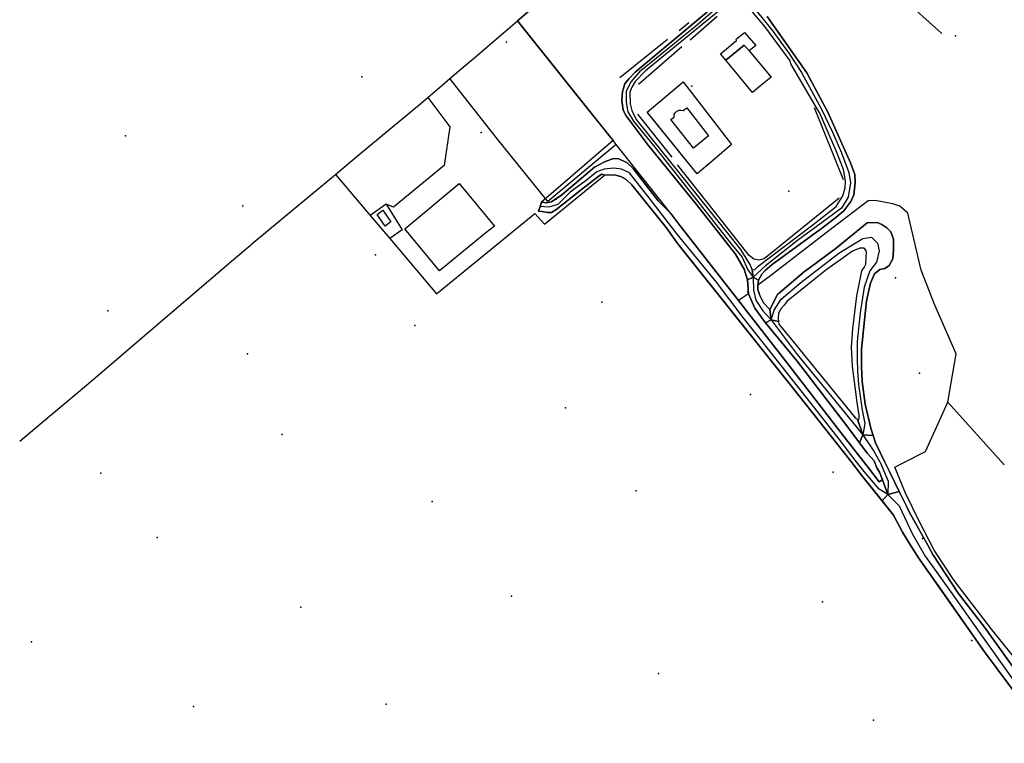
# Model space of a CAD drawing. Extents: x 2360757 to 2364152, y 4852792 to 4855644.
# Drawn here: x 2361703 to 2362035, y 4854130 to 4854374 of the extents above; entities that cross this region are included whole.
import ezdxf

# ---------------------------------------------------------------- set-up
doc = ezdxf.new("R2010")
doc.units = 0
for name, color, linetype in [('AC_VEI', 7, 'CONTINUOUS'), ('AR_STR', 7, 'CONTINUOUS'), ('ARC_SV', 7, 'CONTINUOUS'), ('EDIFIC', 7, 'CONTINUOUS'), ('EL_DIV_PARTE1', 7, 'CONTINUOUS'), ('EL_DIV_PARTE_2', 7, 'CONTINUOUS'), ('EL_STR', 7, 'CONTINUOUS'), ('GZ_STR', 7, 'CONTINUOUS'), ('ISOLATO', 7, 'CONTINUOUS'), ('MN_EDI_NOVOL', 7, 'CONTINUOUS'), ('MN_EDI_VOL', 7, 'CONTINUOUS'), ('MN_UVOL', 7, 'CONTINUOUS'), ('PT_QUO_PARTE_1', 7, 'CONTINUOUS'), ('SV_AER', 7, 'CONTINUOUS'), ('TP_STR', 7, 'CONTINUOUS'), ('UN_VOL', 7, 'CONTINUOUS')]:
    doc.layers.add(name, color=color, linetype=linetype)

msp = doc.modelspace()

# ---------------------------------------------------------------- linework, layer by layer
at = {"layer": 'AC_VEI', "color": 7, "linetype": 'CONTINUOUS'}
for points in [[(2361938.9, 4854377.2, 10.69), (2361929.76, 4854369.79, 10.8), (2361913.79, 4854356.76, 11.01), (2361910.3, 4854353.09, 11.05), (2361909.28, 4854351.27, 11.07), (2361908.56, 4854349.53, 11.08), (2361908.62, 4854345.62, 11.11), (2361909.23, 4854343.39, 11.12), (2361910.74, 4854340.37, 11.14), (2361931.46, 4854314.51, 11.37), (2361945.89, 4854296.52, 11.39), (2361949.12, 4854291.27, 11.37), (2361949.83, 4854289.7, 11.35), (2361950.14, 4854287.22, 0), (2361948.19, 4854286.33, 11.33), (2361947.13, 4854289.89, 11.4), (2361944.14, 4854294.96, 11.43), (2361931, 4854311.72, 11.41), (2361914.71, 4854331.7, 11.2), (2361907.32, 4854341.57, 11.14), (2361906.26, 4854343.45, 11.14), (2361905.85, 4854346.78, 11.11), (2361906.03, 4854349.71, 11.09), (2361906.85, 4854352.3, 11.07), (2361908.17, 4854354.02, 11.06), (2361910.34, 4854356.31, 11.03), (2361916.62, 4854361.57, 10.96), (2361939.04, 4854380.25, 10.67)], [(2361954.8, 4854375.07, 10.56), (2361968.2, 4854356.11, 10.63), (2361975.27, 4854342.84, 10.67), (2361982.9, 4854325.72, 10.66), (2361984.35, 4854321.82, 10.64), (2361984.53, 4854319.01, 10.63), (2361984.02, 4854314.95, 10.63), (2361983.04, 4854312.74, 10.64), (2361980.71, 4854309.55, 10.66), (2361977.97, 4854307.24, 10.69), (2361973.17, 4854303.61, 10.75), (2361956.52, 4854291.4, 11.21), (2361954.12, 4854289.44, 11.28), (2361952.99, 4854288.16, 11.28), (2361951.92, 4854286.15, 11.26), (2361950.14, 4854287.22, 0), (2361949.83, 4854289.7, 11.35), (2361950.7, 4854289.71, 11.34), (2361951.84, 4854290.9, 11.33), (2361969.77, 4854304.51, 10.84), (2361978.09, 4854310.99, 10.71), (2361980.4, 4854314.58, 10.68), (2361981.1, 4854317.27, 10.67), (2361981.23, 4854319.54, 10.67), (2361980.52, 4854323.44, 10.69), (2361978.14, 4854329.72, 10.72), (2361972.43, 4854342.66, 10.7), (2361971.72, 4854343.87, 10.7), (2361962.84, 4854359.04, 10.64), (2361962.54, 4854360.14, 10.63), (2361954.06, 4854371.67, 10.59), (2361949.66, 4854376.79, 10.59)], [(2361878.76, 4854312.49, 11.39), (2361880.47, 4854312.28, 11.39), (2361882.19, 4854312.55, 11.39), (2361885.6, 4854314.99, 11.38), (2361896.7, 4854324.21, 11.31), (2361899.97, 4854326.08, 11.28), (2361903.02, 4854327.14, 11.27), (2361904.89, 4854327.02, 11.27), (2361907.69, 4854325.71, 11.28), (2361909.67, 4854323.79, 11.3), (2361914.16, 4854318, 11.37), (2361918.24, 4854312.82, 11.43), (2361922.32, 4854308.64, 11.47), (2361924.79, 4854305.52, 11.5), (2361945.14, 4854279.27, 11.28), (2361949.4, 4854273.78, 11.11), (2361961.35, 4854258.5, 10.83), (2361980.84, 4854233.41, 10.97), (2361987.35, 4854225.02, 11.01)], [(2361983.01, 4854225.13, 11), (2361963.4, 4854250.04, 10.88), (2361947.44, 4854270.04, 11.1), (2361924.76, 4854298.45, 11.58), (2361920.76, 4854303.87, 11.53), (2361909.26, 4854318.34, 11.37), (2361907.34, 4854320.12, 11.35), (2361905.76, 4854321.04, 11.34), (2361903.87, 4854321.56, 11.33), (2361901.66, 4854321.71, 11.33), (2361900.06, 4854321.55, 11.33), (2361899.11, 4854321.89, 11.33), (2361898.19, 4854321.31, 11.34), (2361892.22, 4854316.7, 11.38), (2361883.56, 4854309.93, 11.42), (2361882.13, 4854309.02, 11.43), (2361880.77, 4854309.03, 11.42), (2361879.02, 4854309.33, 11.41), (2361877.81, 4854309.46, 11.41), (2361878.29, 4854310.98, 11.4), (2361878.76, 4854312.49, 11.39)], [(2361990.97, 4854224.94, 11.01), (2361990.79, 4854225.38, 11.01), (2361989.95, 4854226.43, 11), (2361988.59, 4854227.86, 11), (2361985.98, 4854231.35, 10.98), (2361987.07, 4854234.07, 0)], [(2361987.07, 4854234.07, 0), (2361990.57, 4854233.83, 10.97), (2361991.34, 4854231.35, 10.99), (2361994.5, 4854224.85, 11.02)], [(2361987.35, 4854225.02, 11.01), (2361989.33, 4854222.48, 11.02), (2361992.64, 4854218.19, 11.04), (2361993.68, 4854218.91, 11.03), (2361995.47, 4854213.95, 0), (2361993.65, 4854211.75, 11.06), (2361986.69, 4854220.46, 11.02), (2361983.01, 4854225.13, 11)], [(2361994.5, 4854224.85, 11.02), (2361996.03, 4854221.68, 11.03), (2361999.36, 4854214.89, 11.06), (2361995.47, 4854213.95, 0), (2361993.68, 4854218.91, 11.03), (2361992.75, 4854221.41, 11.02), (2361991.79, 4854222.95, 11.02), (2361990.97, 4854224.94, 11.01)], [(2362048.05, 4854133.99, 12.15), (2362028.1, 4854160.93, 11.36), (2362014.03, 4854180.93, 11.13), (2362005.84, 4854192.57, 11.13), (2362003.19, 4854196.82, 0), (2362000.47, 4854201.18, 11.1), (2361997.46, 4854206.98, 11.08), (2361993.65, 4854211.75, 11.06), (2361995.47, 4854213.95, 0), (2361999.36, 4854214.89, 11.06), (2361999.36, 4854214.89, 11.06), (2362002, 4854209.51, 11.09), (2362002.69, 4854208.09, 11.1), (2362008.96, 4854196.8, 11.12), (2362010.69, 4854193.68, 11.13), (2362019.22, 4854180.71, 11.17), (2362028.09, 4854169.21, 11.26), (2362040.52, 4854151.84, 11.65)]]:
    msp.add_polyline3d(points, dxfattribs=at)
for points in [[(2361955.74, 4854276.3, 11.01), (2361958.38, 4854281.37, 11.01), (2361967.42, 4854289.07, 10.83), (2361969.02, 4854290.25, 10.8), (2361978.09, 4854296.94, 10.6), (2361988.52, 4854305.55, 10.5), (2361991.95, 4854305.63, 10.44), (2361993.5, 4854304.98, 10.41), (2361995.22, 4854303.85, 10.4), (2361996.51, 4854302.42, 10.39), (2361997.46, 4854299.96, 10.37), (2361997.38, 4854296.35, 10.34), (2361997.2, 4854293.38, 10.31), (2361995.94, 4854291.06, 10.27), (2361994.47, 4854290.08, 10.25), (2361992.79, 4854289.81, 10.27), (2361991.02, 4854288.32, 10.32), (2361989.69, 4854285.11, 10.38), (2361988.28, 4854279.2, 10.45), (2361986.69, 4854262.92, 10.65), (2361986.59, 4854257.11, 10.76), (2361986.86, 4854252.02, 10.85), (2361987.86, 4854244.41, 10.91), (2361989.79, 4854236.32, 10.96), (2361990.57, 4854233.83, 10.97), (2361987.07, 4854234.07, 0), (2361985.24, 4854239.29, 10.94), (2361985.69, 4854239.26, 10.94), (2361985.84, 4854239.61, 10.94), (2361985.88, 4854240.61, 10.93), (2361985.18, 4854244.93, 10.91), (2361983.6, 4854257.16, 10.75), (2361983.24, 4854263.56, 10.63), (2361983.72, 4854269.75, 10.51), (2361985.04, 4854280.92, 10.46), (2361986.76, 4854289.34, 10.39), (2361987.52, 4854290.49, 10.37), (2361988.05, 4854291.6, 10.37), (2361988.18, 4854293.86, 10.39), (2361988.36, 4854295.92, 10.4), (2361987.58, 4854296.92, 10.43), (2361986.05, 4854297.01, 10.46), (2361983.57, 4854295.91, 10.49), (2361974.57, 4854289.51, 10.61), (2361961.51, 4854278.96, 10.88), (2361960.52, 4854277.77, 10.9), (2361959.52, 4854276.57, 10.91), (2361958.61, 4854275.03, 10.91), (2361958.53, 4854273.2, 10.88), (2361958.65, 4854272.26, 10.87), (2361956.2, 4854272.76, 0), (2361955.74, 4854276.3, 11.01)], [(2361950.14, 4854287.22, 0), (2361951.92, 4854286.15, 11.26), (2361951.69, 4854284.52, 11.24), (2361951.68, 4854284.02, 11.23), (2361951.72, 4854283.03, 11.22), (2361952.33, 4854280.97, 11.17), (2361953.66, 4854278.55, 11.1), (2361955.74, 4854276.3, 11.01), (2361956.2, 4854272.76, 0), (2361954.33, 4854271.82, 10.99), (2361953.58, 4854272.73, 11.01), (2361950.73, 4854276.78, 11.13), (2361948.55, 4854281.6, 11.25), (2361948.39, 4854283.05, 11.28), (2361948.19, 4854286.33, 11.33), (2361950.14, 4854287.22, 0)], [(2361956.2, 4854272.76, 0), (2361958.65, 4854272.26, 10.87), (2361958.77, 4854271.33, 10.85), (2361963.04, 4854266.15, 10.76), (2361984.65, 4854239.6, 10.94), (2361985.24, 4854239.29, 10.94), (2361987.07, 4854234.07, 0), (2361985.98, 4854231.35, 10.98), (2361981.66, 4854237.12, 10.95), (2361965, 4854258.82, 10.79), (2361954.33, 4854271.82, 10.99), (2361956.2, 4854272.76, 0)]]:
    msp.add_polyline3d(points, close=True, dxfattribs=at)
at = {"layer": 'AR_STR', "color": 7, "linetype": 'CONTINUOUS'}
for points in [[(2361938.9, 4854377.2, 10.69), (2361929.76, 4854369.79, 10.8), (2361913.79, 4854356.76, 11.01), (2361910.3, 4854353.09, 11.05), (2361909.28, 4854351.27, 11.07), (2361908.56, 4854349.53, 11.08), (2361908.62, 4854345.62, 11.11), (2361909.23, 4854343.39, 11.12), (2361910.74, 4854340.37, 11.14), (2361931.46, 4854314.51, 11.37), (2361945.89, 4854296.52, 11.39), (2361949.12, 4854291.27, 11.37), (2361949.83, 4854289.7, 11.35), (2361950.14, 4854287.22, 0), (2361948.19, 4854286.33, 11.33), (2361947.13, 4854289.89, 11.4), (2361944.14, 4854294.96, 11.43), (2361931, 4854311.72, 11.41), (2361914.71, 4854331.7, 11.2), (2361907.32, 4854341.57, 11.14), (2361906.26, 4854343.45, 11.14), (2361905.85, 4854346.78, 11.11), (2361906.03, 4854349.71, 11.09), (2361906.85, 4854352.3, 11.07), (2361908.17, 4854354.02, 11.06), (2361910.34, 4854356.31, 11.03), (2361916.62, 4854361.57, 10.96), (2361939.04, 4854380.25, 10.67)], [(2361954.8, 4854375.07, 10.56), (2361968.2, 4854356.11, 10.63), (2361975.27, 4854342.84, 10.67), (2361982.9, 4854325.72, 10.66), (2361984.35, 4854321.82, 10.64), (2361984.53, 4854319.01, 10.63), (2361984.02, 4854314.95, 10.63), (2361983.04, 4854312.74, 10.64), (2361980.71, 4854309.55, 10.66), (2361977.97, 4854307.24, 10.69), (2361973.17, 4854303.61, 10.75), (2361956.52, 4854291.4, 11.21), (2361954.12, 4854289.44, 11.28), (2361952.99, 4854288.16, 11.28), (2361951.92, 4854286.15, 11.26), (2361950.14, 4854287.22, 0), (2361949.83, 4854289.7, 11.35), (2361950.7, 4854289.71, 11.34), (2361951.84, 4854290.9, 11.33), (2361969.77, 4854304.51, 10.84), (2361978.09, 4854310.99, 10.71), (2361980.4, 4854314.58, 10.68), (2361981.1, 4854317.27, 10.67), (2361981.23, 4854319.54, 10.67), (2361980.52, 4854323.44, 10.69), (2361978.14, 4854329.72, 10.72), (2361972.43, 4854342.66, 10.7), (2361971.72, 4854343.87, 10.7), (2361962.84, 4854359.04, 10.64), (2361962.54, 4854360.14, 10.63), (2361954.06, 4854371.67, 10.59), (2361949.66, 4854376.79, 10.59)], [(2361878.76, 4854312.49, 11.39), (2361880.47, 4854312.28, 11.39), (2361882.19, 4854312.55, 11.39), (2361885.6, 4854314.99, 11.38), (2361896.7, 4854324.21, 11.31), (2361899.97, 4854326.08, 11.28), (2361903.02, 4854327.14, 11.27), (2361904.89, 4854327.02, 11.27), (2361907.69, 4854325.71, 11.28), (2361909.67, 4854323.79, 11.3), (2361914.16, 4854318, 11.37), (2361918.24, 4854312.82, 11.43), (2361922.32, 4854308.64, 11.47), (2361924.79, 4854305.52, 11.5), (2361945.14, 4854279.27, 11.28), (2361949.4, 4854273.78, 11.11), (2361961.35, 4854258.5, 10.83), (2361980.84, 4854233.41, 10.97), (2361987.35, 4854225.02, 11.01)], [(2361983.01, 4854225.13, 11), (2361963.4, 4854250.04, 10.88), (2361947.44, 4854270.04, 11.1), (2361924.76, 4854298.45, 11.58), (2361920.76, 4854303.87, 11.53), (2361909.26, 4854318.34, 11.37), (2361907.34, 4854320.12, 11.35), (2361905.76, 4854321.04, 11.34), (2361903.87, 4854321.56, 11.33), (2361901.66, 4854321.71, 11.33), (2361900.06, 4854321.55, 11.33), (2361899.11, 4854321.89, 11.33), (2361898.19, 4854321.31, 11.34), (2361892.22, 4854316.7, 11.38), (2361883.56, 4854309.93, 11.42), (2361882.13, 4854309.02, 11.43), (2361880.77, 4854309.03, 11.42), (2361879.02, 4854309.33, 11.41), (2361877.81, 4854309.46, 11.41), (2361878.29, 4854310.98, 11.4), (2361878.76, 4854312.49, 11.39)], [(2361990.97, 4854224.94, 11.01), (2361990.79, 4854225.38, 11.01), (2361989.95, 4854226.43, 11), (2361988.59, 4854227.86, 11), (2361985.98, 4854231.35, 10.98), (2361987.07, 4854234.07, 0)], [(2361987.07, 4854234.07, 0), (2361990.57, 4854233.83, 10.97), (2361991.34, 4854231.35, 10.99), (2361994.5, 4854224.85, 11.02)], [(2361987.35, 4854225.02, 11.01), (2361989.33, 4854222.48, 11.02), (2361992.64, 4854218.19, 11.04), (2361993.68, 4854218.91, 11.03), (2361995.47, 4854213.95, 0), (2361993.65, 4854211.75, 11.06), (2361986.69, 4854220.46, 11.02), (2361983.01, 4854225.13, 11)], [(2361994.5, 4854224.85, 11.02), (2361996.03, 4854221.68, 11.03), (2361999.36, 4854214.89, 11.06), (2361995.47, 4854213.95, 0), (2361993.68, 4854218.91, 11.03), (2361992.75, 4854221.41, 11.02), (2361991.79, 4854222.95, 11.02), (2361990.97, 4854224.94, 11.01)], [(2362048.05, 4854133.99, 12.15), (2362028.1, 4854160.93, 11.36), (2362014.03, 4854180.93, 11.13), (2362005.84, 4854192.57, 11.13), (2362003.19, 4854196.82, 0), (2362003.19, 4854196.82, 0), (2362000.47, 4854201.18, 11.1), (2361997.46, 4854206.98, 11.08), (2361993.65, 4854211.75, 11.06), (2361995.47, 4854213.95, 0), (2361999.36, 4854214.89, 11.06), (2362002, 4854209.51, 11.09), (2362002.69, 4854208.09, 11.1), (2362008.96, 4854196.8, 11.12), (2362010.69, 4854193.68, 11.13), (2362019.22, 4854180.71, 11.17), (2362028.09, 4854169.21, 11.26), (2362040.52, 4854151.84, 11.65)]]:
    msp.add_polyline3d(points, dxfattribs=at)
for points in [[(2361955.74, 4854276.3, 11.01), (2361958.38, 4854281.37, 11.01), (2361967.42, 4854289.07, 10.83), (2361969.02, 4854290.25, 10.8), (2361978.09, 4854296.94, 10.6), (2361988.52, 4854305.55, 10.5), (2361991.95, 4854305.63, 10.44), (2361993.5, 4854304.98, 10.41), (2361995.22, 4854303.85, 10.4), (2361996.51, 4854302.42, 10.39), (2361997.46, 4854299.96, 10.37), (2361997.38, 4854296.35, 10.34), (2361997.2, 4854293.38, 10.31), (2361995.94, 4854291.06, 10.27), (2361994.47, 4854290.08, 10.25), (2361992.79, 4854289.81, 10.27), (2361991.02, 4854288.32, 10.32), (2361989.69, 4854285.11, 10.38), (2361988.28, 4854279.2, 10.45), (2361986.69, 4854262.92, 10.65), (2361986.59, 4854257.11, 10.76), (2361986.86, 4854252.02, 10.85), (2361987.86, 4854244.41, 10.91), (2361989.79, 4854236.32, 10.96), (2361990.57, 4854233.83, 10.97), (2361987.07, 4854234.07, 0), (2361985.24, 4854239.29, 10.94), (2361985.69, 4854239.26, 10.94), (2361985.84, 4854239.61, 10.94), (2361985.88, 4854240.61, 10.93), (2361985.18, 4854244.93, 10.91), (2361983.6, 4854257.16, 10.75), (2361983.24, 4854263.56, 10.63), (2361983.72, 4854269.75, 10.51), (2361985.04, 4854280.92, 10.46), (2361986.76, 4854289.34, 10.39), (2361987.52, 4854290.49, 10.37), (2361988.05, 4854291.6, 10.37), (2361988.18, 4854293.86, 10.39), (2361988.36, 4854295.92, 10.4), (2361987.58, 4854296.92, 10.43), (2361986.05, 4854297.01, 10.46), (2361983.57, 4854295.91, 10.49), (2361974.57, 4854289.51, 10.61), (2361961.51, 4854278.96, 10.88), (2361960.52, 4854277.77, 10.9), (2361959.52, 4854276.57, 10.91), (2361958.61, 4854275.03, 10.91), (2361958.53, 4854273.2, 10.88), (2361958.65, 4854272.26, 10.87), (2361956.2, 4854272.76, 0), (2361955.74, 4854276.3, 11.01)], [(2361950.14, 4854287.22, 0), (2361951.92, 4854286.15, 11.26), (2361951.69, 4854284.52, 11.24), (2361951.68, 4854284.02, 11.23), (2361951.72, 4854283.03, 11.22), (2361952.33, 4854280.97, 11.17), (2361953.66, 4854278.55, 11.1), (2361955.74, 4854276.3, 11.01), (2361956.2, 4854272.76, 0), (2361954.33, 4854271.82, 10.99), (2361953.58, 4854272.73, 11.01), (2361950.73, 4854276.78, 11.13), (2361948.55, 4854281.6, 11.25), (2361948.39, 4854283.05, 11.28), (2361948.19, 4854286.33, 11.33), (2361950.14, 4854287.22, 0)], [(2361956.2, 4854272.76, 0), (2361958.65, 4854272.26, 10.87), (2361958.77, 4854271.33, 10.85), (2361963.04, 4854266.15, 10.76), (2361984.65, 4854239.6, 10.94), (2361985.24, 4854239.29, 10.94), (2361987.07, 4854234.07, 0), (2361985.98, 4854231.35, 10.98), (2361981.66, 4854237.12, 10.95), (2361965, 4854258.82, 10.79), (2361954.33, 4854271.82, 10.99), (2361956.2, 4854272.76, 0)]]:
    msp.add_polyline3d(points, close=True, dxfattribs=at)
at = {"layer": 'ARC_SV', "color": 7, "linetype": 'CONTINUOUS'}
msp.add_polyline3d([(2361914.43, 4854342.77, 12.1), (2361926.51, 4854352.98, 12.1), (2361942.86, 4854331.91, 12.1), (2361937.05, 4854326.99, 12), (2361931.23, 4854322.06, 11.91), (2361914.43, 4854342.77, 12.1)], close=True, dxfattribs=at)
at = {"layer": 'EDIFIC', "color": 7, "linetype": 'CONTINUOUS'}
for points in [[(2361940.96, 4854360.36, 10.6), (2361947.14, 4854365.38, 10.6), (2361948.73, 4854363.48, 10.6), (2361956.19, 4854354.57, 10.6), (2361955.54, 4854354.04, 10.6), (2361952.73, 4854351.75, 10.6), (2361949.87, 4854349.41, 10.6), (2361940.96, 4854360.36, 10.6)], [(2361844.41, 4854289.28, 11.28), (2361832.72, 4854303.53, 11.28), (2361851.04, 4854318.76, 11.28), (2361862.89, 4854304.42, 11.28), (2361860.04, 4854302.09, 11.28), (2361844.41, 4854289.28, 11.28)]]:
    msp.add_polyline3d(points, close=True, dxfattribs=at)
at = {"layer": 'EL_DIV_PARTE1', "color": 7, "linetype": 'CONTINUOUS'}
for points in [[(2361960.35, 4854463.28, 12.75), (2361962.26, 4854450.72, 12.75), (2361962.34, 4854450.18, 12.75), (2361969.96, 4854408.6, 12.82), (2361996.57, 4854384.86, 11.95), (2362013.76, 4854369.34, 11.95)], [(2361702.91, 4854231.9, 13.77), (2361710.19, 4854238, 13.77), (2361717.84, 4854244.42, 13.76), (2361722.66, 4854248.47, 13.75), (2361725.38, 4854250.75, 13.75), (2361727.04, 4854252.14, 13.75), (2361727.67, 4854252.68, 13.74), (2361746.41, 4854268.7, 13.61), (2361773.57, 4854291.9, 13.41), (2361780.82, 4854298.1, 13.35), (2361781.2, 4854298.43, 13.35), (2361800.88, 4854314.79, 13.38), (2361809.32, 4854321.8, 13.4), (2361816.69, 4854327.93, 13.41), (2361838.94, 4854346.42, 13.45), (2361839.15, 4854346.61, 13.44), (2361840.52, 4854347.78, 13.44), (2361845.21, 4854351.79, 13.44), (2361847.94, 4854354.13, 13.43), (2361850.95, 4854356.71, 13.43), (2361857.17, 4854362.05, 13.42), (2361870.7, 4854373.63, 13.41), (2361886.47, 4854387.15, 13.39)], [(2361924.79, 4854305.52, 12.92), (2361922.32, 4854308.64, 12.94), (2361903.96, 4854331.88, 13.08), (2361902.89, 4854333.23, 13.08), (2361890.29, 4854349.14, 13.08), (2361870.7, 4854373.63, 13.41)], [(2361903.96, 4854331.88, 12.69), (2361880.9, 4854312.66, 12.69), (2361863.53, 4854334.3, 12.62), (2361847.94, 4854354.13, 12.79)], [(2361840.52, 4854347.78, 12.53), (2361847.9, 4854337.91, 12.53), (2361846.02, 4854324.81, 12.53), (2361828.92, 4854310.79, 12.53), (2361826.38, 4854311.78, 12.53), (2361821.08, 4854307.93, 13.04)], [(2361809.32, 4854321.8, 12.79), (2361821.08, 4854307.93, 12.93), (2361827.65, 4854300.19, 13.01), (2361843.44, 4854281.55, 13.21), (2361876.53, 4854308.65, 12.76), (2361879.85, 4854305, 12.76), (2361900.06, 4854321.55, 12.76), (2361901.66, 4854321.71, 12.76), (2361903.87, 4854321.56, 12.76), (2361905.76, 4854321.04, 12.76), (2361907.34, 4854320.12, 12.76), (2361909.26, 4854318.34, 12.76), (2361920.76, 4854303.87, 13.67), (2361924.76, 4854298.45, 13.67)], [(2361826.38, 4854311.78, 12.53), (2361831.8, 4854303.12, 12.53), (2361827.65, 4854300.19, 13.01)], [(2361991.27, 4854312.99, 11.63), (2361988.86, 4854312.87, 11.63), (2361974.68, 4854302.13, 11.63), (2361955.5, 4854287.25, 11.95), (2361951.69, 4854284.52, 11.95)], [(2362015.71, 4854245, 12.55), (2362018.59, 4854261.36, 12.78), (2362011.37, 4854277.77, 12.78), (2362006.8, 4854289.49, 13.48), (2362002.23, 4854308.75, 13.48), (2361999.51, 4854311.09, 13.48), (2361997.25, 4854311.93, 13.23), (2361991.27, 4854312.99, 11.63)], [(2361924.79, 4854305.52, 12.92), (2361945.14, 4854279.27, 12.92), (2361949.4, 4854273.78, 12.92), (2361961.35, 4854258.5, 12.74), (2361980.84, 4854233.41, 12.31), (2361987.35, 4854225.02, 12.33)], [(2361983.01, 4854225.13, 11.79), (2361963.4, 4854250.04, 12.05), (2361935.34, 4854285.19, 13.23), (2361924.76, 4854298.45, 13.67)], [(2361948.55, 4854281.6, 11.95), (2361945.14, 4854279.27, 12.92)], [(2362000.93, 4854224.69, 11.5), (2362008.2, 4854228.42, 11.44), (2362015.71, 4854245, 11.19), (2362034.77, 4854223.88, 11.74)], [(2361971.72, 4853913.89, 15.27), (2361984.71, 4853927.17, 14.73), (2362012.86, 4853958.43, 14.73), (2362040.98, 4853989.61, 14.73), (2362072.45, 4854024.12, 14.78), (2362104.59, 4854059.51, 14.88), (2362104.54, 4854061.77, 14.94), (2362104.54, 4854062.03, 14.94), (2362088.62, 4854081.99, 14.55), (2362062.42, 4854114.81, 14.02), (2362048.05, 4854133.99, 13.8), (2362028.1, 4854160.93, 12.96), (2362005.84, 4854192.57, 12.36), (2362000.47, 4854201.18, 12.51), (2361997.46, 4854206.98, 12.53), (2361986.69, 4854220.46, 11.75), (2361983.01, 4854225.13, 11.79)], [(2361987.35, 4854225.02, 12.33), (2361989.33, 4854222.48, 12.34), (2361992.64, 4854218.19, 12.34), (2361993.68, 4854218.91, 12.34), (2361992.75, 4854221.41, 12.34), (2361991.79, 4854222.95, 12.34)], [(2362056.57, 4854136.18, 13.2), (2362030.42, 4854168.54, 11.86), (2362017.92, 4854184.94, 11.86), (2362011.08, 4854195.16, 11.79), (2362006.04, 4854204.88, 11.71), (2362001.52, 4854214.36, 11.63), (2361997.9, 4854223.14, 11.53), (2362000.93, 4854224.69, 11.5)]]:
    msp.add_polyline3d(points, dxfattribs=at)
at = {"layer": 'EL_DIV_PARTE_2', "color": 7, "linetype": 'CONTINUOUS'}
for points in [[(2361928.48, 4854372.9, 11.94), (2361925.2, 4854370.26, 11.94)], [(2361928.87, 4854367.17, 12.03), (2361937.97, 4854375.13, 11.98)], [(2361921.27, 4854367.3, 11.94), (2361905.18, 4854354.36, 11.92)], [(2361911.48, 4854352.27, 12.02), (2361926.08, 4854364.95, 12.03)], [(2361914.43, 4854342.77, 12.1), (2361926.51, 4854352.98, 12.1)], [(2361926.51, 4854352.98, 12.1), (2361942.86, 4854331.91, 12.1)], [(2361970.73, 4854344.38, 11.4), (2361980.45, 4854320.06, 11.93)], [(2361922.84, 4854327.68, 12.4), (2361911.24, 4854342.07, 12.4)], [(2361931.23, 4854322.06, 11.91), (2361915.05, 4854342.01, 12.09), (2361914.43, 4854342.77, 12.1)], [(2361942.86, 4854331.91, 12.1), (2361937.05, 4854326.99, 12), (2361931.23, 4854322.06, 11.91)], [(2361979.06, 4854313.78, 12.1), (2361953.88, 4854293.41, 12.11), (2361952.02, 4854292.96, 12.11), (2361950.3, 4854293.28, 12.12), (2361948.81, 4854294.53, 12.12), (2361937.07, 4854309.36, 12.4), (2361924.61, 4854325.01, 12.4)]]:
    msp.add_polyline3d(points, dxfattribs=at)
at = {"layer": 'EL_STR', "color": 7, "linetype": 'CONTINUOUS'}
for points in [[(2361946.43, 4854380.81, 0), (2361942.89, 4854380.61, 0), (2361940.9, 4854379.98, 0), (2361936.78, 4854376.99, 0), (2361930.67, 4854371.63, 0), (2361926.18, 4854368.13, 0), (2361921.81, 4854364.51, 0), (2361915.7, 4854359.52, 0), (2361911.83, 4854356.4, 0), (2361908.96, 4854353.16, 0), (2361907.34, 4854349.92, 0), (2361907.34, 4854346.18, 0), (2361907.84, 4854342.93, 0), (2361909.83, 4854339.81, 0), (2361916.94, 4854330.95, 0), (2361930.54, 4854313.86, 0), (2361942.64, 4854298.52, 0), (2361946.39, 4854293.9, 0), (2361948.38, 4854289.66, 0), (2361950.14, 4854287.22, 0)], [(2361946.43, 4854380.81, 0), (2361949.63, 4854378.74, 0), (2361952.62, 4854375.24, 0), (2361956.74, 4854370.13, 0), (2361962.1, 4854362.64, 0), (2361966.47, 4854356.16, 0), (2361973.21, 4854343.8, 0), (2361976.83, 4854336.07, 0), (2361979.94, 4854329.08, 0), (2361982.32, 4854322.47, 0), (2361982.94, 4854318.98, 0), (2361982.19, 4854314.11, 0), (2361979.94, 4854310.49, 0), (2361973.08, 4854305.38, 0), (2361965.1, 4854299.52, 0), (2361954.25, 4854291.03, 0), (2361950.14, 4854287.22, 0)], [(2361984.89, 4854225.08, 0), (2361979.07, 4854232.52, 0), (2361969.71, 4854244.62, 0), (2361958.36, 4854258.97, 0), (2361946.76, 4854273.57, 0), (2361937.78, 4854285.54, 0), (2361924.55, 4854301.64, 0), (2361915.45, 4854313.49, 0), (2361908.46, 4854322.35, 0), (2361905.72, 4854323.59, 0), (2361903.1, 4854323.97, 0), (2361899.85, 4854323.59, 0), (2361897.48, 4854322.72, 0), (2361893.86, 4854319.73, 0), (2361888.5, 4854315.86, 0), (2361884.26, 4854311.62, 0), (2361881.26, 4854310.74, 0), (2361878.29, 4854310.98, 11.4)], [(2361956.2, 4854272.76, 0), (2361957.24, 4854276.06, 0), (2361959.61, 4854279.8, 0), (2361966.22, 4854285.42, 0), (2361978.95, 4854295.27, 0), (2361987.06, 4854300.26, 0), (2361990.05, 4854300.64, 0), (2361992.05, 4854298.64, 0), (2361992.55, 4854296.02, 0), (2361991.67, 4854292.28, 0), (2361989.43, 4854289.29, 0), (2361987.56, 4854283.8, 0), (2361986.18, 4854275.19, 0), (2361985.18, 4854265.46, 0), (2361985.18, 4854259.72, 0), (2361985.31, 4854255.48, 0), (2361985.68, 4854250.99, 0), (2361986.81, 4854242.38, 0), (2361987.8, 4854237.89, 0), (2361987.07, 4854234.07, 0)], [(2361950.14, 4854287.22, 0), (2361950.25, 4854282.8, 0), (2361951, 4854279.43, 0), (2361953.37, 4854275.81, 0), (2361956.2, 4854272.76, 0)], [(2361956.2, 4854272.76, 0), (2361964.97, 4854261.09, 0), (2361975.58, 4854248.12, 0), (2361987.07, 4854234.07, 0)], [(2361987.07, 4854234.07, 0), (2361990.8, 4854228.53, 0), (2361992.85, 4854224.89, 0)], [(2361995.47, 4854213.95, 0), (2361992.55, 4854215.68, 0), (2361987.56, 4854221.67, 0), (2361984.89, 4854225.08, 0)], [(2361992.85, 4854224.89, 0), (2361993.04, 4854224.54, 0), (2361995.66, 4854218.43, 0), (2361995.47, 4854213.95, 0)], [(2361995.47, 4854213.95, 0), (2361999.29, 4854210.1, 0), (2362003.87, 4854200.59, 0), (2362008.1, 4854193.19, 0), (2362017.2, 4854180.44, 0), (2362026.08, 4854167.83, 0), (2362037.4, 4854151.93, 0), (2362047.43, 4854138.32, 0), (2362061.04, 4854121.28, 0), (2362075.65, 4854101.94, 0), (2362086.96, 4854088.33, 0), (2362100.29, 4854070.71, 0), (2362108.17, 4854061.4, 0), (2362114.29, 4854056.01, 0)]]:
    msp.add_polyline3d(points, dxfattribs=at)
at = {"layer": 'GZ_STR', "color": 7}
for p in [(2361878.29, 4854310.98, 11.4), (2361950.14, 4854287.22), (2361956.2, 4854272.76), (2361987.07, 4854234.07), (2361995.47, 4854213.95)]:
    msp.add_point(p, dxfattribs=at)
at = {"layer": 'ISOLATO', "color": 7, "linetype": 'CONTINUOUS'}
for points in [[(2361939.04, 4854380.25, 10.67), (2361916.62, 4854361.57, 10.96), (2361910.34, 4854356.31, 11.03), (2361908.17, 4854354.02, 11.06), (2361906.85, 4854352.3, 11.07), (2361906.03, 4854349.71, 11.09), (2361905.85, 4854346.78, 11.11), (2361906.26, 4854343.45, 11.14), (2361907.32, 4854341.57, 11.14), (2361914.71, 4854331.7, 11.2), (2361931, 4854311.72, 11.41), (2361944.14, 4854294.96, 11.43), (2361947.13, 4854289.89, 11.4), (2361948.19, 4854286.33, 11.33), (2361948.39, 4854283.05, 11.28), (2361948.55, 4854281.6, 11.25), (2361950.73, 4854276.78, 11.13), (2361953.58, 4854272.73, 11.01), (2361954.33, 4854271.82, 10.99), (2361965, 4854258.82, 10.79), (2361981.66, 4854237.12, 10.95), (2361985.98, 4854231.35, 10.98), (2361988.59, 4854227.86, 11), (2361989.95, 4854226.43, 11), (2361990.79, 4854225.38, 11.01), (2361990.97, 4854224.94, 11.01)], [(2361994.5, 4854224.85, 11.02), (2361991.34, 4854231.35, 10.99), (2361990.57, 4854233.83, 10.97), (2361989.79, 4854236.32, 10.96), (2361987.86, 4854244.41, 10.91), (2361986.86, 4854252.02, 10.85), (2361986.59, 4854257.11, 10.76), (2361986.69, 4854262.92, 10.65), (2361988.28, 4854279.2, 10.45), (2361989.69, 4854285.11, 10.38), (2361991.02, 4854288.32, 10.32), (2361992.79, 4854289.81, 10.27), (2361994.47, 4854290.08, 10.25), (2361995.94, 4854291.06, 10.27), (2361997.2, 4854293.38, 10.31), (2361997.38, 4854296.35, 10.34), (2361997.46, 4854299.96, 10.37), (2361996.51, 4854302.42, 10.39), (2361995.22, 4854303.85, 10.4), (2361993.5, 4854304.98, 10.41), (2361991.95, 4854305.63, 10.44), (2361988.52, 4854305.55, 10.5), (2361978.09, 4854296.94, 10.6), (2361969.02, 4854290.25, 10.8), (2361967.42, 4854289.07, 10.83), (2361958.38, 4854281.37, 11.01), (2361955.74, 4854276.3, 11.01), (2361953.66, 4854278.55, 11.1), (2361952.33, 4854280.97, 11.17), (2361951.72, 4854283.03, 11.22), (2361951.68, 4854284.02, 11.23), (2361951.69, 4854284.52, 11.24), (2361951.92, 4854286.15, 11.26), (2361952.99, 4854288.16, 11.28), (2361954.12, 4854289.44, 11.28), (2361956.52, 4854291.4, 11.21), (2361973.17, 4854303.61, 10.75), (2361977.97, 4854307.24, 10.69), (2361980.71, 4854309.55, 10.66), (2361983.04, 4854312.74, 10.64), (2361984.02, 4854314.95, 10.63), (2361984.53, 4854319.01, 10.63), (2361984.35, 4854321.82, 10.64), (2361982.9, 4854325.72, 10.66), (2361975.27, 4854342.84, 10.67), (2361968.2, 4854356.11, 10.63), (2361954.8, 4854375.07, 10.56)], [(2361987.35, 4854225.02, 11.01), (2361980.84, 4854233.41, 10.97), (2361961.35, 4854258.5, 10.83), (2361949.4, 4854273.78, 11.11), (2361945.14, 4854279.27, 11.28), (2361924.79, 4854305.52, 11.5), (2361922.32, 4854308.64, 11.47), (2361918.24, 4854312.82, 11.43), (2361914.16, 4854318, 11.37), (2361909.67, 4854323.79, 11.3), (2361907.69, 4854325.71, 11.28), (2361904.89, 4854327.02, 11.27), (2361903.02, 4854327.14, 11.27), (2361899.97, 4854326.08, 11.28), (2361896.7, 4854324.21, 11.31), (2361885.6, 4854314.99, 11.38), (2361882.19, 4854312.55, 11.39), (2361880.47, 4854312.28, 11.39), (2361878.76, 4854312.49, 11.39), (2361878.29, 4854310.98, 11.4), (2361877.81, 4854309.46, 11.41), (2361879.02, 4854309.33, 11.41), (2361880.77, 4854309.03, 11.42), (2361882.13, 4854309.02, 11.43), (2361883.56, 4854309.93, 11.42), (2361892.22, 4854316.7, 11.38), (2361898.19, 4854321.31, 11.34), (2361899.11, 4854321.89, 11.33), (2361900.06, 4854321.55, 11.33), (2361901.66, 4854321.71, 11.33), (2361903.87, 4854321.56, 11.33), (2361905.76, 4854321.04, 11.34), (2361907.34, 4854320.12, 11.35), (2361909.26, 4854318.34, 11.37), (2361920.76, 4854303.87, 11.53), (2361924.76, 4854298.45, 11.58), (2361947.44, 4854270.04, 11.1), (2361963.4, 4854250.04, 10.88), (2361983.01, 4854225.13, 11)], [(2361983.01, 4854225.13, 11), (2361986.69, 4854220.46, 11.02), (2361993.65, 4854211.75, 11.06), (2361997.46, 4854206.98, 11.08), (2362000.47, 4854201.18, 11.1), (2362003.19, 4854196.82, 0), (2362005.84, 4854192.57, 11.13), (2362014.03, 4854180.93, 11.13), (2362028.1, 4854160.93, 11.36), (2362048.05, 4854133.99, 12.15)], [(2361990.97, 4854224.94, 11.01), (2361991.79, 4854222.95, 11.02), (2361992.75, 4854221.41, 11.02), (2361993.68, 4854218.91, 11.03), (2361992.64, 4854218.19, 11.04), (2361989.33, 4854222.48, 11.02), (2361987.35, 4854225.02, 11.01)], [(2362040.52, 4854151.84, 11.65), (2362028.09, 4854169.21, 11.26), (2362019.22, 4854180.71, 11.17), (2362010.69, 4854193.68, 11.13), (2362008.96, 4854196.8, 11.12), (2362002.69, 4854208.09, 11.1), (2362002, 4854209.51, 11.09), (2361999.36, 4854214.89, 11.06), (2361996.03, 4854221.68, 11.03), (2361994.5, 4854224.85, 11.02)]]:
    msp.add_polyline3d(points, dxfattribs=at)
at = {"layer": 'MN_EDI_NOVOL', "color": 7, "linetype": 'CONTINUOUS'}
for points in [[(2361929.98, 4854330.63, 11.82), (2361922.37, 4854340.28, 11.82), (2361923.5, 4854341.15, 11.82), (2361923.54, 4854342.03, 11.82), (2361923.8, 4854342.57, 11.82), (2361924.36, 4854343.13, 11.82), (2361925.17, 4854343.52, 11.82), (2361925.8, 4854343.5, 11.82), (2361926.51, 4854343.41, 11.82), (2361927.73, 4854344.27, 11.82), (2361935.03, 4854334.85, 11.82), (2361929.98, 4854330.63, 11.82)], [(2361828.06, 4854305.82, 11.93), (2361826.11, 4854304.39, 11.93), (2361823.38, 4854308.33, 11.93), (2361825.33, 4854309.72, 11.93), (2361828.06, 4854305.82, 11.93)]]:
    msp.add_polyline3d(points, close=True, dxfattribs=at)
at = {"layer": 'MN_EDI_VOL', "color": 7, "linetype": 'CONTINUOUS'}
msp.add_polyline3d([(2361940.96, 4854360.36, 10.6), (2361939.12, 4854362.51, 10.6), (2361944.54, 4854367.01, 10.6), (2361944.34, 4854367.37, 10.6), (2361947.26, 4854369.62, 10.6), (2361951.03, 4854365.32, 10.6), (2361948.73, 4854363.48, 10.6), (2361947.14, 4854365.38, 10.6), (2361940.96, 4854360.36, 10.6)], close=True, dxfattribs=at)
at = {"layer": 'MN_UVOL', "color": 7, "linetype": 'CONTINUOUS'}
msp.add_polyline3d([(2361940.96, 4854360.36, 10.6), (2361939.12, 4854362.51, 10.6), (2361944.54, 4854367.01, 10.6), (2361944.34, 4854367.37, 10.6), (2361947.26, 4854369.62, 10.6), (2361951.03, 4854365.32, 10.6), (2361948.73, 4854363.48, 10.6), (2361947.14, 4854365.38, 10.6), (2361940.96, 4854360.36, 10.6)], close=True, dxfattribs=at)
at = {"layer": 'PT_QUO_PARTE_1', "color": 7}
for p in [(2361866.94, 4854366.38, 11.27), (2362018.32, 4854368.53, 10.42), (2361818.18, 4854354.68, 11.28), (2361929.43, 4854351.6, 10.94), (2361738.53, 4854334.8, 11.6), (2361858.48, 4854335.96, 11.28), (2361883.7, 4854313.46, 11.38), (2361962.14, 4854316.2, 11.05), (2361778.16, 4854311.27, 11.48), (2361822.79, 4854294.74, 11.31), (2361998.06, 4854286.91, 10.36), (2361948.3, 4854282.07, 11.37), (2361899.09, 4854278.79, 11.84), (2361732.6, 4854275.79, 11.81), (2361836.1, 4854270.87, 11.56), (2361779.73, 4854261.38, 11.55), (2362006.22, 4854254.78, 10.9), (2361949.26, 4854247.64, 11.2), (2361886.82, 4854243.18, 11.6), (2361791.43, 4854234.16, 11.86), (2361730.27, 4854221.1, 11.77), (2361977.12, 4854221.41, 10.99), (2361910.7, 4854215.11, 11.26), (2361841.93, 4854211.54, 12.13), (2361749.27, 4854199.48, 11.95), (2362007.17, 4854199.09, 11.13), (2361868.66, 4854179.6, 11.52), (2361973.52, 4854177.78, 11.19), (2361797.66, 4854175.89, 12.35), (2361706.95, 4854164.27, 12.35), (2362023.81, 4854164.7, 11.12), (2361918.17, 4854153.57, 11.42), (2361761.5, 4854142.43, 12.48), (2361826.41, 4854143.23, 11.75), (2361990.66, 4854137.84, 11.39)]:
    msp.add_point(p, dxfattribs=at)
at = {"layer": 'SV_AER', "color": 7, "linetype": 'CONTINUOUS'}
for points in [[(2361886.47, 4854387.15, 13.39), (2361870.7, 4854373.63, 13.41), (2361890.29, 4854349.14, 13.08), (2361900.04, 4854336.83, 13.08), (2361902.89, 4854333.23, 13.08), (2361878.76, 4854312.49, 13.08), (2361878.29, 4854310.98, 13.07), (2361877.81, 4854309.46, 13.07), (2361879.02, 4854309.33, 13.06), (2361880.77, 4854309.03, 13.06), (2361882.13, 4854309.02, 13.06), (2361883.56, 4854309.93, 13.05), (2361892.22, 4854316.7, 13.02), (2361898.19, 4854321.31, 13.01), (2361899.11, 4854321.89, 13.01), (2361900.06, 4854321.55, 13), (2361901.66, 4854321.71, 13), (2361903.87, 4854321.56, 13), (2361905.76, 4854321.04, 12.99), (2361907.34, 4854320.12, 12.99), (2361909.26, 4854318.34, 12.98), (2361920.76, 4854303.87, 12.94), (2361924.76, 4854298.45, 12.85), (2361947.44, 4854270.04, 12.74), (2361963.4, 4854250.04, 12.15), (2361983.01, 4854225.13, 11.79)], [(2361983.01, 4854225.13, 11.79), (2361986.69, 4854220.46, 11.72), (2361993.65, 4854211.75, 11.06), (2361997.46, 4854206.98, 11.08), (2361999.9, 4854202.27, 11.1), (2362000.47, 4854201.18, 11.1), (2362000.95, 4854200.4, 12.5), (2362005.84, 4854192.57, 12.36), (2362007.4, 4854190.36, 12.4), (2362014.25, 4854180.62, 11.13), (2362021.82, 4854169.86, 12.79), (2362028.1, 4854160.93, 12.96), (2362028.47, 4854160.44, 12.97), (2362038.47, 4854146.93, 13.39)]]:
    msp.add_polyline3d(points, dxfattribs=at)
at = {"layer": 'TP_STR', "color": 7, "linetype": 'CONTINUOUS'}
for points in [[(2361990.97, 4854224.94, 11.01), (2361990.79, 4854225.38, 11.01), (2361989.95, 4854226.43, 11), (2361988.59, 4854227.86, 11), (2361985.98, 4854231.35, 10.98), (2361981.66, 4854237.12, 10.95), (2361965, 4854258.82, 10.79), (2361954.33, 4854271.82, 10.99), (2361953.58, 4854272.73, 11.01), (2361950.73, 4854276.78, 11.13), (2361948.55, 4854281.6, 11.25), (2361948.39, 4854283.05, 11.28), (2361948.19, 4854286.33, 11.33), (2361947.13, 4854289.89, 11.4), (2361944.14, 4854294.96, 11.43), (2361931, 4854311.72, 11.41), (2361914.71, 4854331.7, 11.2), (2361907.32, 4854341.57, 11.14), (2361906.26, 4854343.45, 11.14), (2361905.85, 4854346.78, 11.11), (2361906.03, 4854349.71, 11.09), (2361906.85, 4854352.3, 11.07), (2361908.17, 4854354.02, 11.06), (2361910.34, 4854356.31, 11.03), (2361916.62, 4854361.57, 10.96), (2361939.04, 4854380.25, 10.67)], [(2361938.9, 4854377.2, 10.69), (2361929.76, 4854369.79, 10.8), (2361913.79, 4854356.76, 11.01), (2361910.3, 4854353.09, 11.05), (2361909.28, 4854351.27, 11.07), (2361908.56, 4854349.53, 11.08), (2361908.62, 4854345.62, 11.11), (2361909.23, 4854343.39, 11.12), (2361910.74, 4854340.37, 11.14), (2361931.46, 4854314.51, 11.37), (2361945.89, 4854296.52, 11.39), (2361949.12, 4854291.27, 11.37), (2361949.83, 4854289.7, 11.35), (2361949.83, 4854289.7, 11.35), (2361950.7, 4854289.71, 11.34), (2361951.84, 4854290.9, 11.33), (2361969.77, 4854304.51, 10.84), (2361978.09, 4854310.99, 10.71), (2361980.4, 4854314.58, 10.68), (2361981.1, 4854317.27, 10.67), (2361981.23, 4854319.54, 10.67), (2361980.52, 4854323.44, 10.69), (2361978.14, 4854329.72, 10.72), (2361972.43, 4854342.66, 10.7), (2361971.72, 4854343.87, 10.7), (2361962.84, 4854359.04, 10.64), (2361962.54, 4854360.14, 10.63), (2361954.06, 4854371.67, 10.59), (2361949.66, 4854376.79, 10.59)], [(2361954.8, 4854375.07, 10.56), (2361968.2, 4854356.11, 10.63), (2361975.27, 4854342.84, 10.67), (2361982.9, 4854325.72, 10.66), (2361984.35, 4854321.82, 10.64), (2361984.53, 4854319.01, 10.63), (2361984.02, 4854314.95, 10.63), (2361983.04, 4854312.74, 10.64), (2361980.71, 4854309.55, 10.66), (2361977.97, 4854307.24, 10.69), (2361973.17, 4854303.61, 10.75), (2361956.52, 4854291.4, 11.21), (2361954.12, 4854289.44, 11.28), (2361952.99, 4854288.16, 11.28), (2361951.92, 4854286.15, 11.26), (2361951.69, 4854284.52, 11.24), (2361951.68, 4854284.02, 11.23), (2361951.72, 4854283.03, 11.22), (2361952.33, 4854280.97, 11.17), (2361953.66, 4854278.55, 11.1), (2361955.74, 4854276.3, 11.01), (2361958.38, 4854281.37, 11.01), (2361967.42, 4854289.07, 10.83), (2361969.02, 4854290.25, 10.8), (2361978.09, 4854296.94, 10.6), (2361988.52, 4854305.55, 10.5), (2361991.95, 4854305.63, 10.44), (2361993.5, 4854304.98, 10.41), (2361995.22, 4854303.85, 10.4), (2361996.51, 4854302.42, 10.39), (2361997.46, 4854299.96, 10.37), (2361997.38, 4854296.35, 10.34), (2361997.2, 4854293.38, 10.31), (2361995.94, 4854291.06, 10.27), (2361994.47, 4854290.08, 10.25), (2361992.79, 4854289.81, 10.27), (2361991.02, 4854288.32, 10.32), (2361989.69, 4854285.11, 10.38), (2361988.28, 4854279.2, 10.45), (2361986.69, 4854262.92, 10.65), (2361986.59, 4854257.11, 10.76), (2361986.86, 4854252.02, 10.85), (2361987.86, 4854244.41, 10.91), (2361989.79, 4854236.32, 10.96), (2361990.57, 4854233.83, 10.97), (2361991.34, 4854231.35, 10.99), (2361994.5, 4854224.85, 11.02)], [(2361983.01, 4854225.13, 11), (2361963.4, 4854250.04, 10.88), (2361947.44, 4854270.04, 11.1), (2361924.76, 4854298.45, 11.58), (2361920.76, 4854303.87, 11.53), (2361909.26, 4854318.34, 11.37), (2361907.34, 4854320.12, 11.35), (2361905.76, 4854321.04, 11.34), (2361903.87, 4854321.56, 11.33), (2361901.66, 4854321.71, 11.33), (2361900.06, 4854321.55, 11.33), (2361899.11, 4854321.89, 11.33), (2361898.19, 4854321.31, 11.34), (2361892.22, 4854316.7, 11.38), (2361883.56, 4854309.93, 11.42), (2361882.13, 4854309.02, 11.43), (2361880.77, 4854309.03, 11.42), (2361879.02, 4854309.33, 11.41), (2361877.81, 4854309.46, 11.41), (2361878.29, 4854310.98, 11.4), (2361878.76, 4854312.49, 11.39), (2361880.47, 4854312.28, 11.39), (2361882.19, 4854312.55, 11.39), (2361885.6, 4854314.99, 11.38), (2361896.7, 4854324.21, 11.31), (2361899.97, 4854326.08, 11.28), (2361903.02, 4854327.14, 11.27), (2361904.89, 4854327.02, 11.27), (2361907.69, 4854325.71, 11.28), (2361909.67, 4854323.79, 11.3), (2361914.16, 4854318, 11.37), (2361918.24, 4854312.82, 11.43), (2361922.32, 4854308.64, 11.47), (2361924.79, 4854305.52, 11.5), (2361945.14, 4854279.27, 11.28), (2361949.4, 4854273.78, 11.11), (2361961.35, 4854258.5, 10.83), (2361980.84, 4854233.41, 10.97), (2361987.35, 4854225.02, 11.01)], [(2362048.05, 4854133.99, 12.15), (2362028.1, 4854160.93, 11.36), (2362014.03, 4854180.93, 11.13), (2362005.84, 4854192.57, 11.13), (2362003.19, 4854196.82, 0), (2362000.47, 4854201.18, 11.1), (2361997.46, 4854206.98, 11.08), (2361993.65, 4854211.75, 11.06), (2361986.69, 4854220.46, 11.02), (2361983.01, 4854225.13, 11)], [(2361987.35, 4854225.02, 11.01), (2361989.33, 4854222.48, 11.02), (2361992.64, 4854218.19, 11.04), (2361993.68, 4854218.91, 11.03), (2361992.75, 4854221.41, 11.02), (2361991.79, 4854222.95, 11.02), (2361990.97, 4854224.94, 11.01)], [(2361994.5, 4854224.85, 11.02), (2361996.03, 4854221.68, 11.03), (2361999.36, 4854214.89, 11.06), (2362002, 4854209.51, 11.09), (2362002.69, 4854208.09, 11.1), (2362008.96, 4854196.8, 11.12), (2362010.69, 4854193.68, 11.13), (2362019.22, 4854180.71, 11.17), (2362028.09, 4854169.21, 11.26), (2362040.52, 4854151.84, 11.65)]]:
    msp.add_polyline3d(points, dxfattribs=at)
msp.add_polyline3d([(2361985.69, 4854239.26, 10.94), (2361985.84, 4854239.61, 10.94), (2361985.88, 4854240.61, 10.93), (2361985.18, 4854244.93, 10.91), (2361983.6, 4854257.16, 10.75), (2361983.24, 4854263.56, 10.63), (2361983.72, 4854269.75, 10.51), (2361985.04, 4854280.92, 10.46), (2361986.76, 4854289.34, 10.39), (2361987.52, 4854290.49, 10.37), (2361988.05, 4854291.6, 10.37), (2361988.18, 4854293.86, 10.39), (2361988.36, 4854295.92, 10.4), (2361987.58, 4854296.92, 10.43), (2361986.05, 4854297.01, 10.46), (2361983.57, 4854295.91, 10.49), (2361974.57, 4854289.51, 10.61), (2361961.51, 4854278.96, 10.88), (2361960.52, 4854277.77, 10.9), (2361959.52, 4854276.57, 10.91), (2361958.61, 4854275.03, 10.91), (2361958.53, 4854273.2, 10.88), (2361958.65, 4854272.26, 10.87), (2361958.77, 4854271.33, 10.85), (2361963.04, 4854266.15, 10.76), (2361984.65, 4854239.6, 10.94), (2361985.24, 4854239.29, 10.94), (2361985.69, 4854239.26, 10.94)], close=True, dxfattribs=at)
at = {"layer": 'UN_VOL', "color": 7, "linetype": 'CONTINUOUS'}
for points in [[(2361940.96, 4854360.36, 10.6), (2361947.14, 4854365.38, 10.6), (2361948.73, 4854363.48, 10.6), (2361956.19, 4854354.57, 10.6), (2361955.54, 4854354.04, 10.6), (2361952.73, 4854351.75, 10.6), (2361949.87, 4854349.41, 10.6), (2361940.96, 4854360.36, 10.6)], [(2361844.41, 4854289.28, 11.28), (2361832.72, 4854303.53, 11.28), (2361851.04, 4854318.76, 11.28), (2361862.89, 4854304.42, 11.28), (2361860.04, 4854302.09, 11.28), (2361844.41, 4854289.28, 11.28)]]:
    msp.add_polyline3d(points, close=True, dxfattribs=at)

doc.saveas('drawing.dxf')
